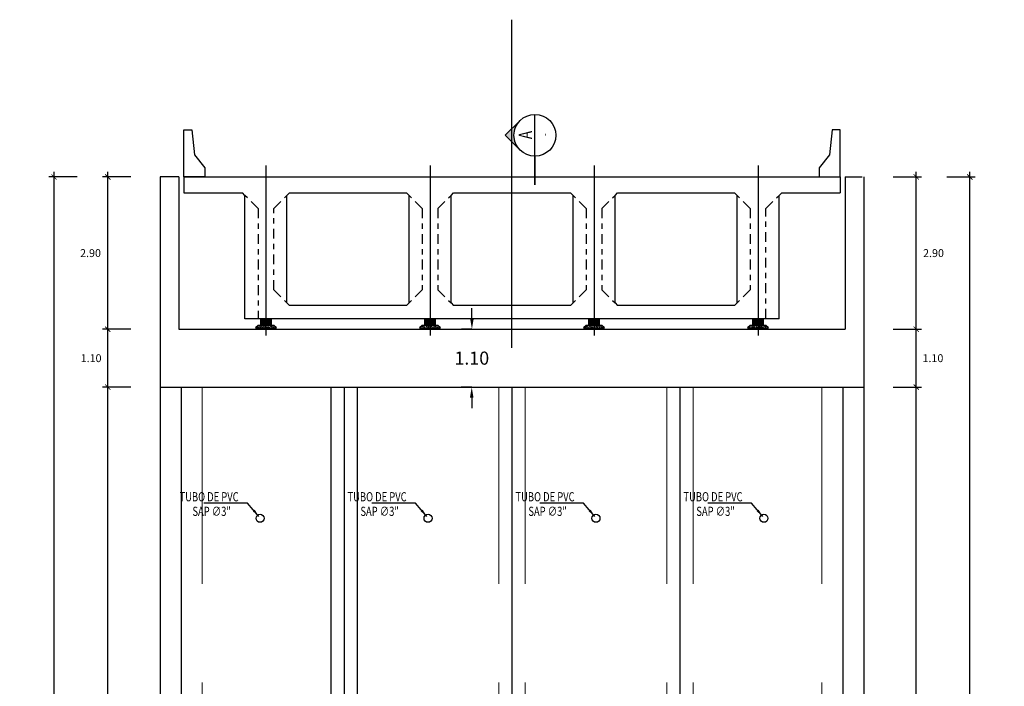
# Model space of a CAD drawing. Units: millimetres. Extents: x 288996 to 579880, y 8671481 to 17343475.
# Drawn here: x 289536 to 289554, y 8671874 to 8671886 of the extents above; entities that cross this region are included whole.
import ezdxf
from ezdxf.enums import TextEntityAlignment as Align

# ---------------------------------------------------------------- set-up
doc = ezdxf.new("R2010")
doc.units = ezdxf.units.MM
for name, pattern in [('CENTER', [2, 1.25, -0.25, 0.25, -0.25]), ('DASHDOT', [1, 0.5, -0.25, 0, -0.25]), ('DASHDOT2', [0.5, 0.25, -0.125, 0, -0.125]), ('DASHED2', [0.375, 0.25, -0.125])]:
    doc.linetypes.add(name, pattern=pattern)
for name, color, linetype in [('02', 140, 'Continuous'), ('05_VIEW', 7, 'Continuous'), ('A-Ejes', 1, 'DASHDOT'), ('A-ESTRIBOS', 3, 'Continuous'), ('A-Muro New Jersey', 46, 'Continuous'), ('A-SOMBRAS RELLENOS', 254, 'Continuous'), ('EJE', 1, 'Continuous'), ('G-ACOTADO', 40, 'Continuous'), ('VigaCajon', 3, 'Continuous')]:
    doc.layers.add(name, color=color, linetype=linetype)
for name, color, linetype, lineweight in [('40GENE-006-SIMBOLOGIA', 2, 'Continuous', 30), ('40GENE-008-TEXT', 7, 'Continuous', 30), ('40GENE-010-TITU', 6, 'Continuous', 30), ('ACOTADO', 1, 'Continuous', 0), ('G-TEXTOS-NOTAS', 7, 'Continuous', 0), ('PROYECCION', 142, 'DASHED2', 5)]:
    doc.layers.add(name, color=color, linetype=linetype, lineweight=lineweight)
doc.styles.add('ROMANS', font='romans.shx')
doc.styles.add('ROMANS-SP', font='romans.shx', dxfattribs={"width": 0.75})
doc.styles.add('T 100', font='romans.shx')
doc.dimstyles.new('ESTANDAR  100', dxfattribs={"dimtxt": 0.27, "dimasz": 0.18, "dimexe": 0.18, "dimexo": 0.0625, "dimgap": 0.1, "dimtad": 1, "dimzin": 0, "dimdsep": 46, "dimtxsty": 'T 100', "dimblk": 'ARCHTICK', "dimcen": 0.09, "dimdle": 0.2, "dimclrd": 1, "dimclre": 1, "dimclrt": 2, "dimadec": 0, "dimazin": 0, "dimtfac": 1, "dimtmove": 2, "dimatfit": 3, "dimfxl": 0.18, "dimtolj": 1, "dimtzin": 0, "dimarcsym": 0})
doc.dimstyles.new('SNC-LAVALIN', dxfattribs={"dimscale": 0, "dimtxt": 1, "dimasz": 1, "dimexe": 1.5, "dimexo": 1, "dimgap": 1, "dimtad": 1, "dimzin": 1, "dimdsep": 46, "dimtxsty": 'ROMANS', "dimcen": 0.09, "dimclrd": 256, "dimclre": 256, "dimclrt": 7, "dimadec": 0, "dimazin": 0, "dimtfac": 1, "dimtix": 1, "dimtofl": 0, "dimtmove": 2, "dimatfit": 3, "dimfxl": 1, "dimtfill": 1, "dimtolj": 1, "dimarcsym": 0})
doc.dimstyles.new('SNC-LAVALIN rv', dxfattribs={"dimtxt": 0.25, "dimasz": 0.2, "dimexe": 0.2, "dimexo": 0.2, "dimgap": 0.2, "dimtad": 1, "dimtih": 1, "dimtoh": 1, "dimzin": 3, "dimdsep": 46, "dimtxsty": 'ROMANS', "dimcen": 0.09, "dimclrd": 256, "dimclre": 256, "dimclrt": 7, "dimadec": 0, "dimazin": 0, "dimtfac": 1, "dimtix": 1, "dimtofl": 0, "dimtmove": 2, "dimatfit": 3, "dimfxl": 0.2, "dimfxlon": 1, "dimtfill": 1, "dimtolj": 1, "dimarcsym": 0})

# ---------------------------------------------------------------- blocks, each defined once
blk = doc.blocks.new('*U902')
at = {"layer": '40GENE-006-SIMBOLOGIA'}
blk.add_hatch(color=256, dxfattribs=at).paths.add_polyline_path([(-456.31, 2.97), (-453.67, 13.47), (-453.67, 2.97)])
h = blk.add_hatch(color=256, dxfattribs=at)
edge = h.paths.add_edge_path()
edge.add_arc((0, 0), 7.97, 90, 135, ccw=False)
edge.add_arc((0, 0), 7.97, 45, 90, ccw=False)
edge.add_line((5.64, 5.64), (0, 11.27))
edge.add_line((0, 11.27), (-5.64, 5.64))
blk.add_line((-7.97, 0), (7.97, 0), dxfattribs=at)
blk.add_lwpolyline([(-456.31, 2.97), (-453.67, 13.47), (-453.67, 2.97)], close=True, dxfattribs=at)
blk.add_lwpolyline([(-453.67, 0), (-453.67, 13.47)], dxfattribs=at)
blk.add_lwpolyline([(-5.64, 5.64, -0.198912), (0, 7.97, -0.198912), (5.64, 5.64), (0, 11.27)], format="xyb", close=True, dxfattribs=at)
at = {"layer": '40GENE-006-SIMBOLOGIA', "ltscale": 0.25, "const_width": 0.7}
for points in [[(-438.67, 0), (-453.67, 0)], [(-7.97, 0), (-18.97, 0)]]:
    blk.add_lwpolyline(points, dxfattribs=at)
at = {"layer": '40GENE-006-SIMBOLOGIA'}
blk.add_circle((0, 0), 7.97, dxfattribs=at)
at = {"layer": '40GENE-008-TEXT', "style": 'ROMANS-SP', "width": 0.75}
blk.add_attdef('XXX-X-XXX', text='', height=2.5, dxfattribs=at).set_placement((-4.34, -3.72), align=Align.MIDDLE_CENTER)
at = {"layer": '40GENE-010-TITU', "style": 'ROMANS-SP', "width": 0.75, "flags": 8}
blk.add_attdef('X', text='', height=5, dxfattribs=at).set_placement((0.12, -0.4), align=Align.BOTTOM_CENTER)
blk = doc.blocks.new('*D820')
at = {"layer": 'Defpoints', "color": 0, "transparency": 16777216}
for p in [(289544.375, 8671880.414), (289544.249, 8671879.313), (289544.372, 8671879.313)]:
    blk.add_point(p, dxfattribs=at)
at = {"layer": 'G-ACOTADO', "lineweight": -2, "transparency": 16777216}
for p, q in [((289544.252, 8671880.614), (289544.253, 8671880.814)), ((289544.252, 8671880.414), (289544.052, 8671880.415)), ((289544.249, 8671879.313), (289544.049, 8671879.314)), ((289544.248, 8671879.113), (289544.248, 8671878.913))]:
    blk.add_line(p, q, dxfattribs=at)
at = {"layer": 'G-ACOTADO', "transparency": 16777216}
for points in [[(289544.219, 8671880.614), (289544.286, 8671880.614), (289544.252, 8671880.414)], [(289544.215, 8671879.113), (289544.282, 8671879.113), (289544.249, 8671879.313)]]:
    blk.add_solid(points, dxfattribs=at)
at = {"layer": 'G-ACOTADO', "color": 7, "transparency": 16777216, "insert": (289544.25, 8671879.864), "char_height": 0.25, "attachment_point": 5, "style": 'ROMANS', "bg_fill": 3, "box_fill_scale": 1.1, "bg_fill_color": 256, "bg_fill_true_color": 13158600, "bg_fill_transparency": 0}
blk.add_mtext('\\A1;1.10', dxfattribs=at)
blk = doc.blocks.new('A$C5BC14C7C')
at = {"color": 7}
for points in [[(1.163, 0.322), (1.163, 2.672)], [(1.963, 0.622), (1.963, 2.672)], [(4.288, 0.622), (4.288, 2.672)], [(5.088, 0.622), (5.088, 2.672)], [(7.413, 0.622), (7.413, 2.672)], [(8.213, 0.622), (8.213, 2.672)], [(10.538, 0.622), (10.538, 2.672)], [(11.338, 0.322), (11.338, 2.672)], [(4.238, 0.572), (2.013, 0.572)], [(7.363, 0.572), (5.138, 0.572)], [(10.488, 0.572), (8.263, 0.572)]]:
    blk.add_lwpolyline(points, dxfattribs=at)
at = {"layer": 'A-Muro New Jersey', "color": 7}
for points in [[(0, 3.022), (0, 3.922), (0.15, 3.922), (0.203, 3.442), (0.4, 3.195), (0.4, 3.022)], [(12.5, 3.022), (12.5, 3.922), (12.35, 3.922), (12.297, 3.442), (12.1, 3.195), (12.1, 3.022)]]:
    blk.add_lwpolyline(points, close=True, dxfattribs=at)
at = {"layer": 'EJE', "linetype": 'DASHDOT2', "ltscale": 15, "flags": 128}
for points in [[(1.563, 3.241), (1.563, 0)], [(4.688, 3.241), (4.688, 0)], [(7.813, 3.241), (7.813, 0)], [(10.938, 3.241), (10.938, 0)]]:
    blk.add_lwpolyline(points, dxfattribs=at)
at = {"layer": 'EJE', "linetype": 'CENTER', "ltscale": 0.15, "flags": 128}
for points in [[(1.413, 2.422), (1.163, 2.672)], [(1.713, 2.422), (1.963, 2.672)], [(4.538, 2.422), (4.288, 2.672)], [(4.838, 2.422), (5.088, 2.672)], [(7.663, 2.422), (7.413, 2.672)], [(7.963, 2.422), (8.213, 2.672)], [(10.788, 2.422), (10.538, 2.672)], [(11.088, 2.422), (11.338, 2.672)], [(1.413, 2.422), (1.413, 0.322)], [(1.713, 0.872), (1.713, 2.422)], [(4.538, 2.422), (4.538, 0.872)], [(4.838, 2.422), (4.838, 0.872)], [(7.663, 2.422), (7.663, 0.872)], [(7.963, 2.422), (7.963, 0.872)], [(10.788, 2.422), (10.788, 0.872)], [(11.088, 0.322), (11.088, 2.422)], [(1.713, 0.872), (2.013, 0.572)], [(4.538, 0.872), (4.288, 0.622)], [(4.838, 0.872), (5.088, 0.622)], [(7.663, 0.872), (7.413, 0.622)], [(7.963, 0.872), (8.213, 0.622)], [(10.788, 0.872), (10.538, 0.622)]]:
    blk.add_lwpolyline(points, dxfattribs=at)
at = {"layer": 'EJE', "linetype": 'DASHDOT2', "ltscale": 0.5, "flags": 128}
blk.add_lwpolyline([(4.688, 0.322), (4.688, 0)], dxfattribs=at)
at = {"layer": 'VigaCajon', "color": 7}
for p, q in [((1.163, 2.672), (1.113, 2.722)), ((1.963, 2.672), (2.013, 2.722)), ((4.288, 2.672), (4.238, 2.722)), ((5.088, 2.672), (5.138, 2.722)), ((7.413, 2.672), (7.363, 2.722)), ((8.213, 2.672), (8.263, 2.722)), ((10.538, 2.672), (10.488, 2.722)), ((4.288, 0.622), (4.238, 0.572)), ((5.088, 0.622), (5.138, 0.572)), ((7.413, 0.622), (7.363, 0.572)), ((8.213, 0.622), (8.263, 0.572)), ((10.538, 0.622), (10.488, 0.572))]:
    blk.add_line(p, q, dxfattribs=at)
at = {"layer": 'VigaCajon'}
for p, q in [((11.338, 2.672), (11.388, 2.722)), ((1.963, 0.622), (2.013, 0.572))]:
    blk.add_line(p, q, dxfattribs=at)
at = {"layer": 'VigaCajon', "color": 7}
for points in [[(0, 3.022), (12.5, 3.022)], [(0, 3.022), (0, 2.722)], [(12.5, 3.022), (12.5, 2.722)], [(0, 2.722), (1.113, 2.722)], [(2.013, 2.722), (4.238, 2.722)], [(5.138, 2.722), (7.363, 2.722)], [(8.263, 2.722), (10.488, 2.722)], [(11.388, 2.722), (12.5, 2.722)], [(11.338, 0.322), (1.163, 0.322)]]:
    blk.add_lwpolyline(points, dxfattribs=at)
blk = doc.blocks.new('NEO')
h = blk.add_hatch()
h.set_pattern_fill('ANSI36', color=256, scale=0.002)
h.set_pattern_definition([(45, (275316.0061286, 8664548.982277), (0.003367596045, 0.012347852166), [0.015875, -0.003175, 0, -0.003175])])
h.paths.add_polyline_path([(276023.851, 8664773.139), (276023.751, 8664773.139), (276023.751, 8664773.009), (276023.851, 8664773.009), (276023.851, 8664773.017), (276023.756, 8664773.017), (276023.756, 8664773.019), (276023.851, 8664773.019), (276023.851, 8664773.03), (276023.756, 8664773.03), (276023.756, 8664773.032), (276023.851, 8664773.032), (276023.851, 8664773.043), (276023.756, 8664773.043), (276023.756, 8664773.045), (276023.851, 8664773.045), (276023.851, 8664773.056), (276023.756, 8664773.056), (276023.756, 8664773.058), (276023.851, 8664773.058), (276023.851, 8664773.069), (276023.756, 8664773.069), (276023.756, 8664773.071), (276023.851, 8664773.071), (276023.851, 8664773.082), (276023.756, 8664773.082), (276023.756, 8664773.084), (276023.851, 8664773.084), (276023.851, 8664773.095), (276023.756, 8664773.095), (276023.756, 8664773.097), (276023.851, 8664773.097), (276023.851, 8664773.108), (276023.756, 8664773.108), (276023.756, 8664773.11), (276023.851, 8664773.11), (276023.851, 8664773.121), (276023.756, 8664773.121), (276023.756, 8664773.123), (276023.851, 8664773.123)])
h.paths.add_polyline_path([(276023.951, 8664773.139), (276023.851, 8664773.139), (276023.851, 8664773.123), (276023.946, 8664773.123), (276023.946, 8664773.121), (276023.851, 8664773.121), (276023.851, 8664773.11), (276023.946, 8664773.11), (276023.946, 8664773.108), (276023.851, 8664773.108), (276023.851, 8664773.097), (276023.946, 8664773.097), (276023.946, 8664773.095), (276023.851, 8664773.095), (276023.851, 8664773.084), (276023.946, 8664773.084), (276023.946, 8664773.082), (276023.851, 8664773.082), (276023.851, 8664773.071), (276023.946, 8664773.071), (276023.946, 8664773.069), (276023.851, 8664773.069), (276023.851, 8664773.058), (276023.946, 8664773.058), (276023.946, 8664773.056), (276023.851, 8664773.056), (276023.851, 8664773.045), (276023.946, 8664773.045), (276023.946, 8664773.043), (276023.851, 8664773.043), (276023.851, 8664773.032), (276023.946, 8664773.032), (276023.946, 8664773.03), (276023.851, 8664773.03), (276023.851, 8664773.019), (276023.946, 8664773.019), (276023.946, 8664773.017), (276023.851, 8664773.017), (276023.851, 8664773.009), (276023.951, 8664773.009)])
at = {"layer": 'A-SOMBRAS RELLENOS'}
h = blk.add_hatch(dxfattribs=at)
h.set_pattern_fill('AR-CONC', color=256, scale=0.005, angle=340, style=0)
h.set_pattern_definition([(30, (275537.786024, 8664853.68825), (0.0326270803, -0.0152142574), [0.00375, -0.04125]), (335, (275537.786024, 8664853.68825), (0.0063440629, 0.0377142574), [0.003, -0.033]), (80.4514, (275537.788742, 8664853.686983), (0.0389711604, 0.0224999694), [0.0031870095, -0.0350571056]), (26.1842, (275537.789444, 8664853.697648), (0.047313385, -0.0260277466), [0.005625, -0.061875]), (76.6356, (275537.793387, 8664853.69548), (0.060573179, 0.029784895), [0.0047805144, -0.05258565]), (331.1842, (275537.789444, 8664853.69765), (0.060573156, 0.0297849424), [0.0045, -0.0495]), (1, (275537.793287, 8664853.693588), (0.021160269, -0.0291246118), [0.00375, -0.04125]), (306, (275537.793287, 8664853.69359), (0.0238328772, 0.02990997), [0.003, -0.033]), (51.4514, (275537.79505, 8664853.69116), (0.0449931465, 0.0007853232), [0.0031870095, -0.0350571056]), (17.5, (275537.786024, 8664853.68825), (0.0062641465, 0.01543294912), [0, -0.0326, 0, -0.0335, 0, -0.033125]), (347.5, (275537.786024, 8664853.68825), (0.01910506267, 0.0140325347), [0, -0.0191, 0, -0.03185, 0, -0.012625]), (307.5, (275537.775546, 8664853.692064), (0.02469573918, -0.01018863363), [0, -0.0125, 0, -0.039, 0, -0.05175]), (297.5, (275537.770847, 8664853.693774), (0.029112683, -0.0052696752), [0, -0.01625, 0, -0.0259, 0, -0.03675])])
h.paths.add_polyline_path([(276024.051, 8664772.964), (276024.001, 8664773.009), (276023.851, 8664773.009), (276023.851, 8664772.964)])
h.paths.add_polyline_path([(276023.701, 8664773.009), (276023.651, 8664772.964), (276023.851, 8664772.964), (276023.851, 8664773.009)])
at = {"color": 2}
for points in [[(276023.751, 8664773.139), (276023.951, 8664773.139), (276023.951, 8664773.009), (276023.751, 8664773.009)], [(276023.756, 8664773.121), (276023.946, 8664773.121), (276023.946, 8664773.123), (276023.756, 8664773.123)], [(276023.756, 8664773.108), (276023.946, 8664773.108), (276023.946, 8664773.11), (276023.756, 8664773.11)], [(276023.756, 8664773.095), (276023.946, 8664773.095), (276023.946, 8664773.097), (276023.756, 8664773.097)], [(276023.756, 8664773.082), (276023.946, 8664773.082), (276023.946, 8664773.084), (276023.756, 8664773.084)], [(276023.756, 8664773.069), (276023.946, 8664773.069), (276023.946, 8664773.071), (276023.756, 8664773.071)], [(276023.756, 8664773.056), (276023.946, 8664773.056), (276023.946, 8664773.058), (276023.756, 8664773.058)], [(276023.756, 8664773.043), (276023.946, 8664773.043), (276023.946, 8664773.045), (276023.756, 8664773.045)], [(276023.756, 8664773.03), (276023.946, 8664773.03), (276023.946, 8664773.032), (276023.756, 8664773.032)], [(276023.756, 8664773.017), (276023.946, 8664773.017), (276023.946, 8664773.019), (276023.756, 8664773.019)]]:
    blk.add_lwpolyline(points, close=True, dxfattribs=at)
blk.add_lwpolyline([(276023.651, 8664772.964), (276024.051, 8664772.964), (276024.001, 8664773.009), (276023.701, 8664773.009)], close=True)
blk = doc.blocks.new('_ARCHTICK')
at = {"color": 0, "linetype": 'ByBlock', "const_width": 0.15}
blk.add_lwpolyline([(-0.5, -0.5), (0.5, 0.5)], dxfattribs=at)
blk = doc.blocks.new('*D809')
at = {"layer": 'ACOTADO', "color": 40, "lineweight": -2, "ltscale": 1.5, "transparency": 16777216}
for p, q in [((289552.278, 8671879.313), (289552.817, 8671879.313)), ((289552.717, 8671865.214), (289552.717, 8671879.413)), ((289552.278, 8671865.314), (289552.817, 8671865.314))]:
    blk.add_line(p, q, dxfattribs=at)
at = {"layer": 'Defpoints', "color": 0, "ltscale": 1.5, "transparency": 16777216}
for p in [(289552.216, 8671879.313), (289552.717, 8671879.313), (289552.216, 8671865.314)]:
    blk.add_point(p, dxfattribs=at)
at = {"layer": 'ACOTADO', "color": 40, "lineweight": -2, "ltscale": 1.5, "transparency": 16777216, "xscale": 0.1, "yscale": 0.1, "zscale": 0.1}
for p, rotation in [((289552.717, 8671879.313), 90), ((289552.717, 8671865.314), 270)]:
    blk.add_blockref('_ARCHTICK', p, dxfattribs=dict(at, rotation=rotation))
at = {"layer": 'ACOTADO', "color": 0, "ltscale": 1.5, "transparency": 16777216, "insert": (289553.106, 8671872.313), "char_height": 0.15, "attachment_point": 5, "style": 'T 100'}
blk.add_mtext('\\A1;14.00', dxfattribs=at)
blk = doc.blocks.new('*D810')
at = {"layer": 'ACOTADO', "color": 40, "lineweight": -2, "ltscale": 1.5, "transparency": 16777216}
for p, q in [((289552.717, 8671879.213), (289552.717, 8671880.514)), ((289552.278, 8671880.414), (289552.817, 8671880.414)), ((289552.278, 8671879.313), (289552.817, 8671879.313))]:
    blk.add_line(p, q, dxfattribs=at)
at = {"layer": 'Defpoints', "color": 0, "ltscale": 1.5, "transparency": 16777216}
for p in [(289552.216, 8671880.414, -2383), (289552.717, 8671880.414), (289552.216, 8671879.313, -2383)]:
    blk.add_point(p, dxfattribs=at)
at = {"layer": 'ACOTADO', "color": 40, "lineweight": -2, "ltscale": 1.5, "transparency": 16777216, "xscale": 0.1, "yscale": 0.1, "zscale": 0.1}
for p, rotation in [((289552.717, 8671880.414), 90), ((289552.717, 8671879.313), 270)]:
    blk.add_blockref('_ARCHTICK', p, dxfattribs=dict(at, rotation=rotation))
at = {"layer": 'ACOTADO', "color": 0, "ltscale": 1.5, "transparency": 16777216, "insert": (289553.035, 8671879.863), "char_height": 0.15, "attachment_point": 5, "style": 'T 100'}
blk.add_mtext('\\A1;1.10', dxfattribs=at)
blk = doc.blocks.new('*D811')
at = {"layer": 'ACOTADO', "color": 40, "lineweight": -2, "ltscale": 1.5, "transparency": 16777216}
for p, q in [((289552.278, 8671883.314), (289552.817, 8671883.314)), ((289552.717, 8671880.314), (289552.717, 8671883.414)), ((289552.278, 8671880.414), (289552.817, 8671880.414))]:
    blk.add_line(p, q, dxfattribs=at)
at = {"layer": 'Defpoints', "color": 0, "ltscale": 1.5, "transparency": 16777216}
for p in [(289552.216, 8671883.314, -2383), (289552.717, 8671883.314), (289552.216, 8671880.414, -2383)]:
    blk.add_point(p, dxfattribs=at)
at = {"layer": 'ACOTADO', "color": 40, "lineweight": -2, "ltscale": 1.5, "transparency": 16777216, "xscale": 0.1, "yscale": 0.1, "zscale": 0.1}
for p, rotation in [((289552.717, 8671883.314), 90), ((289552.717, 8671880.414), 270)]:
    blk.add_blockref('_ARCHTICK', p, dxfattribs=dict(at, rotation=rotation))
at = {"layer": 'ACOTADO', "color": 0, "ltscale": 1.5, "transparency": 16777216, "insert": (289553.046, 8671881.864), "char_height": 0.15, "attachment_point": 5, "style": 'T 100'}
blk.add_mtext('\\A1;2.90', dxfattribs=at)
blk = doc.blocks.new('*D812')
at = {"layer": 'ACOTADO', "color": 40, "lineweight": -2, "ltscale": 1.5, "transparency": 16777216}
for p, q in [((289553.301, 8671883.314), (289553.839, 8671883.314)), ((289553.739, 8671863.214), (289553.739, 8671883.414)), ((289553.301, 8671863.314), (289553.839, 8671863.314))]:
    blk.add_line(p, q, dxfattribs=at)
at = {"layer": 'Defpoints', "color": 0, "ltscale": 1.5, "transparency": 16777216}
for p in [(289553.238, 8671883.314), (289553.739, 8671883.314), (289553.238, 8671863.314)]:
    blk.add_point(p, dxfattribs=at)
at = {"layer": 'ACOTADO', "color": 40, "lineweight": -2, "ltscale": 1.5, "transparency": 16777216, "xscale": 0.1, "yscale": 0.1, "zscale": 0.1}
for p, rotation in [((289553.739, 8671883.314), 90), ((289553.739, 8671863.314), 270)]:
    blk.add_blockref('_ARCHTICK', p, dxfattribs=dict(at, rotation=rotation))
at = {"layer": 'ACOTADO', "color": 0, "ltscale": 1.5, "transparency": 16777216, "insert": (289554.139, 8671873.314), "char_height": 0.15, "attachment_point": 5, "style": 'T 100'}
blk.add_mtext('\\A1;20.00', dxfattribs=at)
blk = doc.blocks.new('*D816')
at = {"layer": 'ACOTADO', "color": 40, "lineweight": -2, "ltscale": 1.5, "transparency": 16777216}
for p, q in [((289537.753, 8671879.313), (289537.215, 8671879.313)), ((289537.315, 8671865.214), (289537.315, 8671879.413)), ((289537.753, 8671865.314), (289537.215, 8671865.314))]:
    blk.add_line(p, q, dxfattribs=at)
at = {"layer": 'Defpoints', "color": 0, "ltscale": 1.5, "transparency": 16777216}
for p in [(289537.315, 8671879.313), (289537.816, 8671879.313), (289537.816, 8671865.314)]:
    blk.add_point(p, dxfattribs=at)
at = {"layer": 'ACOTADO', "color": 40, "lineweight": -2, "ltscale": 1.5, "transparency": 16777216, "xscale": 0.1, "yscale": 0.1, "zscale": 0.1}
for p, rotation in [((289537.315, 8671879.313), 90), ((289537.315, 8671865.314), 270)]:
    blk.add_blockref('_ARCHTICK', p, dxfattribs=dict(at, rotation=rotation))
at = {"layer": 'ACOTADO', "color": 0, "ltscale": 1.5, "transparency": 16777216, "insert": (289536.925, 8671872.313), "char_height": 0.15, "attachment_point": 5, "style": 'T 100'}
blk.add_mtext('\\A1;14.00', dxfattribs=at)
blk = doc.blocks.new('*D817')
at = {"layer": 'ACOTADO', "color": 40, "lineweight": -2, "ltscale": 1.5, "transparency": 16777216}
for p, q in [((289537.315, 8671879.213), (289537.315, 8671880.514)), ((289537.753, 8671880.414), (289537.215, 8671880.414)), ((289537.753, 8671879.313), (289537.215, 8671879.313))]:
    blk.add_line(p, q, dxfattribs=at)
at = {"layer": 'Defpoints', "color": 0, "ltscale": 1.5, "transparency": 16777216}
for p in [(289537.315, 8671880.414), (289537.816, 8671880.414, -2383), (289537.816, 8671879.313, -2383)]:
    blk.add_point(p, dxfattribs=at)
at = {"layer": 'ACOTADO', "color": 40, "lineweight": -2, "ltscale": 1.5, "transparency": 16777216, "xscale": 0.1, "yscale": 0.1, "zscale": 0.1}
for p, rotation in [((289537.315, 8671880.414), 90), ((289537.315, 8671879.313), 270)]:
    blk.add_blockref('_ARCHTICK', p, dxfattribs=dict(at, rotation=rotation))
at = {"layer": 'ACOTADO', "color": 0, "ltscale": 1.5, "transparency": 16777216, "insert": (289536.997, 8671879.863), "char_height": 0.15, "attachment_point": 5, "style": 'T 100'}
blk.add_mtext('\\A1;1.10', dxfattribs=at)
blk = doc.blocks.new('*D818')
at = {"layer": 'ACOTADO', "color": 40, "lineweight": -2, "ltscale": 1.5, "transparency": 16777216}
for p, q in [((289537.753, 8671883.314), (289537.215, 8671883.314)), ((289537.315, 8671880.314), (289537.315, 8671883.414)), ((289537.753, 8671880.414), (289537.215, 8671880.414))]:
    blk.add_line(p, q, dxfattribs=at)
at = {"layer": 'Defpoints', "color": 0, "ltscale": 1.5, "transparency": 16777216}
for p in [(289537.315, 8671883.314), (289537.816, 8671883.314, -2383), (289537.816, 8671880.414, -2383)]:
    blk.add_point(p, dxfattribs=at)
at = {"layer": 'ACOTADO', "color": 40, "lineweight": -2, "ltscale": 1.5, "transparency": 16777216, "xscale": 0.1, "yscale": 0.1, "zscale": 0.1}
for p, rotation in [((289537.315, 8671883.314), 90), ((289537.315, 8671880.414), 270)]:
    blk.add_blockref('_ARCHTICK', p, dxfattribs=dict(at, rotation=rotation))
at = {"layer": 'ACOTADO', "color": 0, "ltscale": 1.5, "transparency": 16777216, "insert": (289536.986, 8671881.864), "char_height": 0.15, "attachment_point": 5, "style": 'T 100'}
blk.add_mtext('\\A1;2.90', dxfattribs=at)
blk = doc.blocks.new('*D819')
at = {"layer": 'ACOTADO', "color": 40, "lineweight": -2, "ltscale": 1.5, "transparency": 16777216}
for p, q in [((289536.731, 8671883.314), (289536.192, 8671883.314)), ((289536.292, 8671863.214), (289536.292, 8671883.414)), ((289536.731, 8671863.314), (289536.192, 8671863.314))]:
    blk.add_line(p, q, dxfattribs=at)
at = {"layer": 'Defpoints', "color": 0, "ltscale": 1.5, "transparency": 16777216}
for p in [(289536.292, 8671883.314), (289536.794, 8671883.314), (289536.794, 8671863.314)]:
    blk.add_point(p, dxfattribs=at)
at = {"layer": 'ACOTADO', "color": 40, "lineweight": -2, "ltscale": 1.5, "transparency": 16777216, "xscale": 0.1, "yscale": 0.1, "zscale": 0.1}
for p, rotation in [((289536.292, 8671883.314), 90), ((289536.292, 8671863.314), 270)]:
    blk.add_blockref('_ARCHTICK', p, dxfattribs=dict(at, rotation=rotation))
at = {"layer": 'ACOTADO', "color": 0, "ltscale": 1.5, "transparency": 16777216, "insert": (289535.892, 8671873.314), "char_height": 0.15, "attachment_point": 5, "style": 'T 100'}
blk.add_mtext('\\A1;20.00', dxfattribs=at)

msp = doc.modelspace()

# ---------------------------------------------------------------- linework, layer by layer
at = {"layer": '02', "color": 8}
for centre in [(289540.215873, 8671876.812658), (289543.415873, 8671876.812658), (289546.615873, 8671876.812658), (289549.815873, 8671876.812658)]:
    msp.add_circle(centre, 0.0762, dxfattribs=at)
at = {"layer": 'A-Ejes', "linetype": 'ByBlock', "ltscale": 0.75}
for p, q in [((289538.715873, 8671879.312658), (289538.715873, 8671865.314069)), ((289541.565873, 8671879.312658), (289541.565873, 8671865.314069)), ((289541.815873, 8671879.312658), (289541.815873, 8671865.314069)), ((289542.065873, 8671879.312658), (289542.065873, 8671865.314069)), ((289545.015873, 8671879.312658), (289545.015873, 8671865.314069)), ((289548.215873, 8671879.312658), (289548.215873, 8671865.314069)), ((289551.315873, 8671879.312658), (289551.315873, 8671865.314069))]:
    msp.add_line(p, q, dxfattribs=at)
msp.add_lwpolyline([(289545.015873, 8671880.062658), (289545.015873, 8671886.309985)], dxfattribs=at)
at = {"layer": 'A-ESTRIBOS', "color": 3}
for p, q in [((289538.315873, 8671883.314069), (289538.315873, 8671865.314069)), ((289538.665873, 8671883.314069), (289538.315873, 8671883.314069)), ((289538.665873, 8671883.314069), (289538.665873, 8671880.414069)), ((289551.361873, 8671883.314069), (289551.685877, 8671883.314069)), ((289551.365873, 8671883.314069), (289551.365873, 8671880.414069)), ((289551.715873, 8671883.314069), (289551.715873, 8671865.314069)), ((289538.315873, 8671879.312658), (289551.715873, 8671879.312658))]:
    msp.add_line(p, q, dxfattribs=at)
at = {"layer": 'PROYECCION', "linetype": 'DASHED2', "ltscale": 15}
for p, q in [((289539.115873, 8671879.312658), (289539.115873, 8671865.314069)), ((289541.565873, 8671879.312658), (289541.565873, 8671865.314069)), ((289542.065873, 8671879.312658), (289542.065873, 8671865.314069)), ((289544.765873, 8671879.312658), (289544.765873, 8671865.314069)), ((289545.265873, 8671879.312658), (289545.265873, 8671865.314069)), ((289547.965873, 8671879.312658), (289547.965873, 8671865.314069)), ((289548.465873, 8671879.312658), (289548.465873, 8671865.314069)), ((289550.915873, 8671879.312658), (289550.915873, 8671865.314069))]:
    msp.add_line(p, q, dxfattribs=at)

# ---------------------------------------------------------------- block references
ref = msp.add_blockref('*U902', (289545.45206, 8671884.107797), dxfattribs=dict(xscale=0.04999999962456401, yscale=0.04999999962456401, zscale=0.04999999962456401, rotation=90.00000000000001))
ref.add_attrib('X', 'A', dxfattribs={"layer": '40GENE-010-TITU', "height": 0.25, "rotation": 90, "style": 'ROMANS-SP', "width": 0.75, "flags": 8}).set_placement((289545.471971, 8671884.113698), align=Align.BOTTOM_CENTER)
ref.add_attrib('XXX-X-XXX', '-', dxfattribs={"layer": '40GENE-008-TEXT', "height": 0.125, "rotation": 90, "style": 'ROMANS', "width": 0.8}).set_placement((289545.63817, 8671884.119657), align=Align.MIDDLE_CENTER)
at = {"layer": '05_VIEW', "color": 4}
for p in [(13516.477509, 7107.475386), (13519.602509, 7107.475386), (13522.727509, 7107.475386), (13525.852509, 7107.475386)]:
    msp.add_blockref('NEO', p, dxfattribs=at)

# ---------------------------------------------------------------- texts
at = {"layer": 'G-TEXTOS-NOTAS', "style": 'ROMANS-SP', "width": 0.75}
for s, p in [('TUBO DE PVC', (289538.682292, 8671877.136289)), ('TUBO DE PVC', (289541.882292, 8671877.136289)), ('TUBO DE PVC', (289545.082292, 8671877.136289)), ('TUBO DE PVC', (289548.282292, 8671877.136289)), (' SAP ∅3"', (289538.887238, 8671876.85856)), (' SAP ∅3"', (289542.087238, 8671876.85856)), (' SAP ∅3"', (289545.287238, 8671876.85856)), (' SAP ∅3"', (289548.487238, 8671876.85856))]:
    msp.add_text(s, height=0.175, rotation=359.9752343, dxfattribs=at).set_placement(p)

# ---------------------------------------------------------------- dimensions: what is measured, and where the dimension line sits
at = {"layer": 'ACOTADO', "color": 0, "ltscale": 1.5}
for base, p1, p2, picture, middle in [((289536.29236, 8671883.314069), (289536.793532, 8671863.314069), (289536.793532, 8671883.314069), '*D819', (289535.89236, 8671873.314069)), ((289537.314702, 8671883.314069, 2383), (289537.815873, 8671880.414069), (289537.815873, 8671883.314069), '*D818', (289536.98613, 8671881.864069, 2383)), ((289552.717045, 8671883.314069, 2383), (289552.215873, 8671880.414069), (289552.215873, 8671883.314069), '*D811', (289553.045616, 8671881.864069, 2383)), ((289553.739386, 8671883.314069), (289553.238215, 8671863.314069), (289553.238215, 8671883.314069), '*D812', (289554.139386, 8671873.314069)), ((289537.314702, 8671880.414069, 2383), (289537.815873, 8671879.312658), (289537.815873, 8671880.414069), '*D817', (289536.996845, 8671879.863363, 2383)), ((289552.717045, 8671880.414069, 2383), (289552.215873, 8671879.312658), (289552.215873, 8671880.414069), '*D810', (289553.034902, 8671879.863363, 2383)), ((289537.314702, 8671879.312658), (289537.815873, 8671865.314069), (289537.815873, 8671879.312658), '*D816', (289536.925416, 8671872.313363)), ((289552.717045, 8671879.312658), (289552.215873, 8671865.314069), (289552.215873, 8671879.312658), '*D809', (289553.106331, 8671872.313363))]:
    dim = msp.add_linear_dim(base=base, p1=p1, p2=p2, angle=90, dimstyle='ESTANDAR  100', override={"dimtxt": 0.15, "dimasz": 0.1, "dimexe": 0.1, "dimtad": 2, "dimtih": 1, "dimtoh": 1, "dimdle": 0.1, "dimclrd": 40, "dimclre": 40, "dimclrt": 0}, dxfattribs=at)
    dim.commit()
    dim.dimension.update_dxf_attribs({"geometry": picture, "text_midpoint": middle})

# ---------------------------------------------------------------- leaders
at = {"layer": 'G-ACOTADO', "color": 7}
for points in [[(289540.193267, 8671876.849879), (289539.976152, 8671877.099215), (289539.147029, 8671877.100582)], [(289543.393267, 8671876.849879), (289543.176152, 8671877.099215), (289542.347029, 8671877.100582)], [(289546.593267, 8671876.849879), (289546.376152, 8671877.099215), (289545.547029, 8671877.100582)], [(289549.793267, 8671876.849879), (289549.576152, 8671877.099215), (289548.747029, 8671877.100582)]]:
    msp.add_leader(points, dimstyle='SNC-LAVALIN', override={"dimscale": 1, "dimasz": 0.15, "dimtad": 0}, dxfattribs=at)

# ---------------------------------------------------------------- next in the draw order: dimensions: what is measured, and where the dimension line sits
at = {"layer": 'G-ACOTADO'}
dim = msp.add_aligned_dim(p1=(289544.375186, 8671880.414069), p2=(289544.372304, 8671879.312658), distance=-0.123312, dimstyle='SNC-LAVALIN rv', dxfattribs=at)
dim.commit()
dim.dimension.update_dxf_attribs({"geometry": '*D820', "text_midpoint": (289544.250434, 8671879.863686)})

# ---------------------------------------------------------------- next in the draw order: linework, layer by layer
at = {"layer": 'A-ESTRIBOS', "color": 3}
msp.add_lwpolyline([(289538.669874, 8671880.414069), (289551.365873, 8671880.414069)], dxfattribs=at)

# ---------------------------------------------------------------- next in the draw order: block references
msp.add_blockref('A$C5BC14C7C', (289538.765873, 8671880.292501))

doc.saveas('drawing.dxf')
